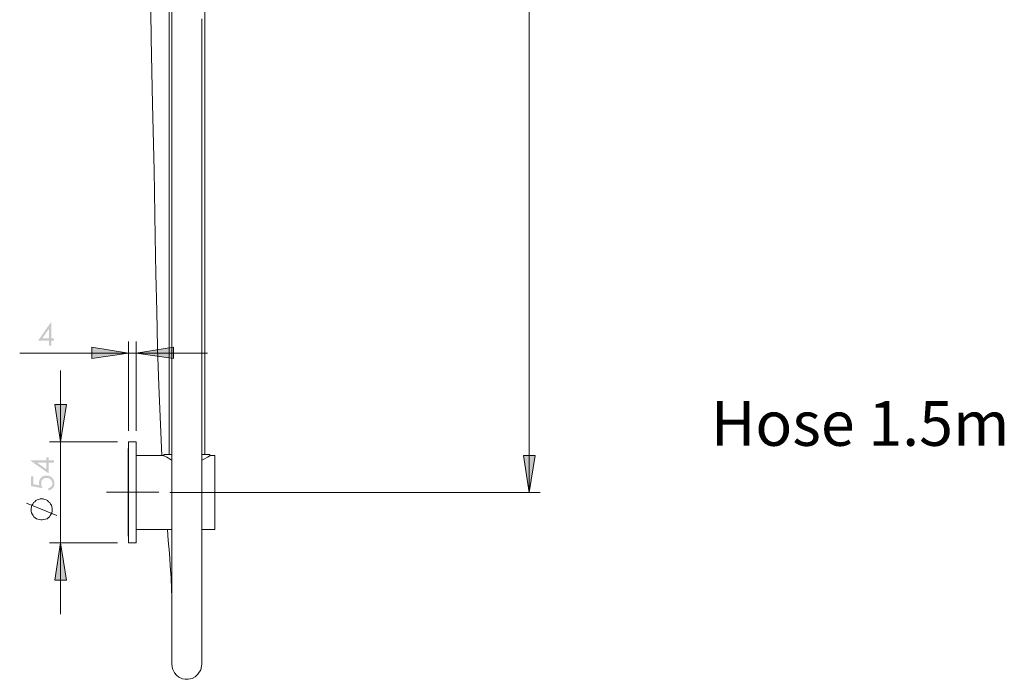
# Model space of a CAD drawing. Units: millimetres. Extents: x 4067 to 4985, y -776 to 564.
# Drawn here: x 4067 to 4594, y -776 to -423 of the extents above; entities that cross this region are included whole.
import ezdxf

# ---------------------------------------------------------------- set-up
doc = ezdxf.new("R2010")
doc.units = ezdxf.units.MM
doc.layers.get('0').update_dxf_attribs({"true_color": 0x000000})
doc.layers.add('Default', color=7, linetype='Continuous', true_color=0x000000)
doc.styles.add('Arial Regular', font='txt')

msp = doc.modelspace()

# ---------------------------------------------------------------- hatches: boundary and pattern name
at = {"layer": 'Default', "true_color": 0x808080, "extrusion": (0, 0, -1)}
h = msp.add_hatch(color=8, dxfattribs=at)
h.paths.add_polyline_path([(-4083.63, -585.07), (-4083.88, -585.07), (-4083.88, -593.57), (-4085.35, -593.57), (-4085.35, -594.72), (-4083.88, -594.72), (-4083.88, -597.56), (-4082.67, -597.56), (-4082.67, -594.72), (-4076.86, -594.72)], flags=0)
h.paths.add_polyline_path([(-4082.67, -593.57), (-4082.67, -588.45), (-4079.07, -593.57)], flags=0)
for points in [[(-4125.26, -601.43), (-4105.56, -604.39), (-4105.56, -598.25)], [(-4129.28, -601.43), (-4149.2, -598.25), (-4149.2, -604.39)], [(-4088.82, -648.89), (-4085.85, -628.97), (-4092, -628.97)], [(-4339.46, -676), (-4336.49, -656.09), (-4342.64, -656.09)], [(-4073.09, -667.23), (-4074.25, -667.23), (-4074.25, -671.55), (-4077.57, -672.16), (-4077.52, -671.97), (-4077.47, -671.78), (-4077.43, -671.59), (-4077.4, -671.41), (-4077.38, -671.32), (-4077.37, -671.23), (-4077.36, -671.15), (-4077.35, -671.06), (-4077.35, -670.98), (-4077.34, -670.9), (-4077.34, -670.81), (-4077.34, -670.73), (-4077.34, -670.63), (-4077.34, -670.53), (-4077.35, -670.43), (-4077.36, -670.33), (-4077.37, -670.23), (-4077.38, -670.13), (-4077.39, -670.04), (-4077.41, -669.94), (-4077.43, -669.85), (-4077.45, -669.75), (-4077.47, -669.66), (-4077.5, -669.57), (-4077.52, -669.48), (-4077.55, -669.39), (-4077.58, -669.3), (-4077.62, -669.22), (-4077.65, -669.13), (-4077.69, -669.05), (-4077.73, -668.97), (-4077.77, -668.89), (-4077.82, -668.8), (-4077.87, -668.73), (-4077.91, -668.65), (-4077.97, -668.57), (-4078.02, -668.49), (-4078.07, -668.42), (-4078.13, -668.35), (-4078.19, -668.27), (-4078.25, -668.2), (-4078.32, -668.13), (-4078.38, -668.06), (-4078.45, -667.99), (-4078.52, -667.93), (-4078.59, -667.86), (-4078.67, -667.8), (-4078.74, -667.74), (-4078.82, -667.68), (-4078.89, -667.63), (-4078.97, -667.57), (-4079.05, -667.52), (-4079.13, -667.47), (-4079.21, -667.43), (-4079.29, -667.38), (-4079.38, -667.34), (-4079.46, -667.3), (-4079.55, -667.26), (-4079.63, -667.22), (-4079.72, -667.19), (-4079.81, -667.15), (-4079.9, -667.12), (-4079.99, -667.09), (-4080.09, -667.07), (-4080.18, -667.04), (-4080.28, -667.02), (-4080.38, -667), (-4080.47, -666.98), (-4080.57, -666.97), (-4080.67, -666.95), (-4080.78, -666.94), (-4080.88, -666.93), (-4080.98, -666.93), (-4081.09, -666.92), (-4081.2, -666.92), (-4081.3, -666.92), (-4081.45, -666.92), (-4081.6, -666.93), (-4081.75, -666.94), (-4081.89, -666.95), (-4082.03, -666.97), (-4082.18, -666.99), (-4082.32, -667.02), (-4082.45, -667.05), (-4082.59, -667.09), (-4082.73, -667.13), (-4082.86, -667.18), (-4082.99, -667.23), (-4083.12, -667.28), (-4083.25, -667.34), (-4083.38, -667.4), (-4083.51, -667.47), (-4083.63, -667.54), (-4083.75, -667.62), (-4083.86, -667.69), (-4083.98, -667.77), (-4084.08, -667.86), (-4084.19, -667.94), (-4084.29, -668.03), (-4084.34, -668.08), (-4084.39, -668.12), (-4084.44, -668.17), (-4084.48, -668.22), (-4084.53, -668.27), (-4084.57, -668.32), (-4084.62, -668.37), (-4084.66, -668.42), (-4084.7, -668.47), (-4084.74, -668.52), (-4084.78, -668.58), (-4084.82, -668.63), (-4084.86, -668.69), (-4084.9, -668.74), (-4084.93, -668.8), (-4084.97, -668.86), (-4085, -668.91), (-4085.07, -669.03), (-4085.1, -669.09), (-4085.13, -669.15), (-4085.16, -669.21), (-4085.19, -669.28), (-4085.22, -669.34), (-4085.25, -669.4), (-4085.27, -669.46), (-4085.32, -669.59), (-4085.36, -669.72), (-4085.4, -669.86), (-4085.44, -669.99), (-4085.47, -670.13), (-4085.5, -670.27), (-4085.52, -670.41), (-4085.54, -670.56), (-4085.55, -670.7), (-4085.56, -670.85), (-4085.57, -671), (-4085.57, -671.16), (-4085.57, -671.25), (-4085.57, -671.34), (-4085.56, -671.43), (-4085.56, -671.52), (-4085.55, -671.61), (-4085.54, -671.7), (-4085.53, -671.78), (-4085.52, -671.87), (-4085.5, -671.96), (-4085.48, -672.04), (-4085.47, -672.12), (-4085.45, -672.2), (-4085.42, -672.29), (-4085.4, -672.37), (-4085.37, -672.45), (-4085.35, -672.52), (-4085.32, -672.6), (-4085.29, -672.68), (-4085.25, -672.75), (-4085.22, -672.83), (-4085.18, -672.9), (-4085.15, -672.98), (-4085.11, -673.05), (-4085.06, -673.12), (-4085.02, -673.19), (-4084.98, -673.26), (-4084.93, -673.33), (-4084.88, -673.4), (-4084.83, -673.46), (-4084.78, -673.53), (-4084.72, -673.59), (-4084.67, -673.66), (-4084.61, -673.72), (-4084.55, -673.78), (-4084.49, -673.84), (-4084.43, -673.9), (-4084.37, -673.96), (-4084.31, -674.01), (-4084.25, -674.06), (-4084.18, -674.11), (-4084.12, -674.16), (-4084.05, -674.21), (-4083.98, -674.26), (-4083.91, -674.31), (-4083.84, -674.35), (-4083.77, -674.39), (-4083.7, -674.43), (-4083.63, -674.47), (-4083.55, -674.51), (-4083.48, -674.54), (-4083.4, -674.58), (-4083.33, -674.61), (-4083.25, -674.64), (-4083.17, -674.67), (-4083.09, -674.7), (-4083.01, -674.72), (-4082.93, -674.75), (-4082.84, -674.77), (-4082.76, -674.79), (-4082.67, -674.81), (-4082.59, -674.83), (-4082.5, -674.85), (-4082.41, -674.86), (-4082.32, -674.87), (-4082.32, -673.63), (-4082.41, -673.61), (-4082.49, -673.59), (-4082.58, -673.57), (-4082.66, -673.54), (-4082.73, -673.52), (-4082.81, -673.49), (-4082.89, -673.46), (-4082.96, -673.43), (-4083.03, -673.4), (-4083.1, -673.37), (-4083.16, -673.34), (-4083.23, -673.3), (-4083.29, -673.27), (-4083.35, -673.23), (-4083.41, -673.19), (-4083.46, -673.15), (-4083.52, -673.11), (-4083.57, -673.06), (-4083.62, -673.02), (-4083.67, -672.97), (-4083.72, -672.92), (-4083.77, -672.87), (-4083.81, -672.81), (-4083.86, -672.76), (-4083.9, -672.7), (-4083.94, -672.64), (-4083.99, -672.58), (-4084.03, -672.52), (-4084.06, -672.46), (-4084.1, -672.39), (-4084.14, -672.33), (-4084.17, -672.26), (-4084.2, -672.19), (-4084.23, -672.12), (-4084.26, -672.04), (-4084.29, -671.97), (-4084.31, -671.9), (-4084.34, -671.83), (-4084.36, -671.76), (-4084.37, -671.68), (-4084.39, -671.61), (-4084.4, -671.54), (-4084.41, -671.46), (-4084.42, -671.39), (-4084.43, -671.31), (-4084.44, -671.24), (-4084.44, -671.16), (-4084.44, -671.08), (-4084.44, -671.01), (-4084.44, -670.94), (-4084.43, -670.86), (-4084.43, -670.79), (-4084.42, -670.72), (-4084.41, -670.65), (-4084.4, -670.58), (-4084.38, -670.51), (-4084.37, -670.44), (-4084.35, -670.37), (-4084.33, -670.3), (-4084.31, -670.23), (-4084.29, -670.17), (-4084.27, -670.1), (-4084.24, -670.03), (-4084.21, -669.97), (-4084.18, -669.91), (-4084.15, -669.84), (-4084.12, -669.78), (-4084.08, -669.72), (-4084.05, -669.66), (-4084.01, -669.6), (-4083.97, -669.54), (-4083.93, -669.48), (-4083.88, -669.42), (-4083.84, -669.36), (-4083.79, -669.3), (-4083.74, -669.25), (-4083.69, -669.19), (-4083.64, -669.13), (-4083.59, -669.08), (-4083.53, -669.03), (-4083.47, -668.97), (-4083.42, -668.92), (-4083.36, -668.87), (-4083.3, -668.82), (-4083.24, -668.78), (-4083.17, -668.73), (-4083.11, -668.69), (-4083.05, -668.65), (-4082.98, -668.61), (-4082.92, -668.57), (-4082.85, -668.54), (-4082.78, -668.5), (-4082.72, -668.47), (-4082.65, -668.44), (-4082.58, -668.41), (-4082.51, -668.38), (-4082.44, -668.35), (-4082.36, -668.33), (-4082.29, -668.31), (-4082.22, -668.29), (-4082.14, -668.27), (-4082.07, -668.25), (-4081.99, -668.23), (-4081.91, -668.22), (-4081.83, -668.21), (-4081.75, -668.2), (-4081.67, -668.19), (-4081.59, -668.18), (-4081.51, -668.17), (-4081.43, -668.17), (-4081.34, -668.17), (-4081.26, -668.17), (-4081.18, -668.17), (-4081.11, -668.17), (-4081.03, -668.17), (-4080.96, -668.18), (-4080.88, -668.18), (-4080.81, -668.19), (-4080.74, -668.2), (-4080.67, -668.21), (-4080.6, -668.23), (-4080.53, -668.24), (-4080.47, -668.26), (-4080.4, -668.27), (-4080.33, -668.29), (-4080.27, -668.31), (-4080.2, -668.34), (-4080.14, -668.36), (-4080.08, -668.38), (-4080.02, -668.41), (-4079.96, -668.44), (-4079.9, -668.47), (-4079.84, -668.5), (-4079.78, -668.53), (-4079.73, -668.57), (-4079.67, -668.6), (-4079.62, -668.64), (-4079.56, -668.68), (-4079.51, -668.72), (-4079.46, -668.76), (-4079.41, -668.8), (-4079.36, -668.85), (-4079.31, -668.89), (-4079.26, -668.94), (-4079.21, -668.99), (-4079.16, -669.04), (-4079.12, -669.09), (-4079.08, -669.14), (-4079.04, -669.2), (-4079, -669.25), (-4078.96, -669.31), (-4078.92, -669.36), (-4078.89, -669.42), (-4078.85, -669.48), (-4078.82, -669.54), (-4078.79, -669.6), (-4078.76, -669.66), (-4078.73, -669.72), (-4078.71, -669.79), (-4078.68, -669.85), (-4078.66, -669.92), (-4078.64, -669.98), (-4078.62, -670.05), (-4078.6, -670.12), (-4078.58, -670.19), (-4078.56, -670.26), (-4078.55, -670.33), (-4078.54, -670.4), (-4078.53, -670.48), (-4078.52, -670.55), (-4078.51, -670.63), (-4078.5, -670.7), (-4078.5, -670.78), (-4078.49, -670.86), (-4078.49, -670.94), (-4078.49, -671.02), (-4078.49, -671.09), (-4078.49, -671.16), (-4078.49, -671.22), (-4078.5, -671.29), (-4078.51, -671.44), (-4078.53, -671.59), (-4078.55, -671.74), (-4078.58, -671.89), (-4078.61, -672.05), (-4078.65, -672.21), (-4078.7, -672.37), (-4078.74, -672.54), (-4078.8, -672.71), (-4078.86, -672.89), (-4078.92, -673.07), (-4078.99, -673.25), (-4079.14, -673.63), (-4073.09, -672.5)], [(-4088.82, -702.91), (-4092, -722.83), (-4085.85, -722.83)]]:
    msp.add_hatch(color=8, dxfattribs=at).paths.add_polyline_path(points, flags=0)
h = msp.add_hatch(color=8, dxfattribs=at)
h.paths.add_polyline_path([(-4072.79, -658.96), (-4072.79, -658.72), (-4081.28, -658.72), (-4081.28, -657.24), (-4082.44, -657.24), (-4082.44, -658.72), (-4085.27, -658.72), (-4085.27, -659.92), (-4082.44, -659.92), (-4082.44, -665.75)], flags=0)
h.paths.add_polyline_path([(-4081.28, -659.92), (-4076.17, -659.92), (-4081.28, -663.53)], flags=0)

# ---------------------------------------------------------------- linework, layer by layer
at = {"layer": 'Default', "color": 18, "lineweight": 0, "true_color": 0x000000}
for p, q in [((4146.87, -276.64), (4146.87, -655.67)), ((4165.94, -655.67), (4165.94, -276.64)), ((4148.35, -408.21), (4148.35, -423.67)), ((4137.12, -418.59), (4137.33, -433.21)), ((4148.35, -423.67), (4148.35, -438.51)), ((4164.46, -428.33), (4164.46, -422.83)), ((4164.46, -433.84), (4164.46, -428.33)), ((4137.33, -433.21), (4137.97, -468.38)), ((4164.46, -439.56), (4164.46, -433.84)), ((4148.35, -438.51), (4148.35, -452.06)), ((4164.46, -453.34), (4164.46, -439.56)), ((4148.35, -452.06), (4148.35, -464.78)), ((4164.46, -468.38), (4164.46, -453.34)), ((4137.97, -468.38), (4138.82, -503.76)), ((4148.35, -464.78), (4148.35, -476.64)), ((4164.46, -484.27), (4164.46, -468.38)), ((4148.35, -476.64), (4148.35, -487.23)), ((4164.46, -501.43), (4164.46, -484.27)), ((4148.35, -487.23), (4148.35, -495.07)), ((4148.35, -495.07), (4148.35, -502.28)), ((4138.82, -503.76), (4139.45, -539.14)), ((4148.35, -502.28), (4148.35, -509.05)), ((4164.46, -519.44), (4164.46, -501.43)), ((4148.35, -509.05), (4148.35, -516.47)), ((4148.35, -516.47), (4148.35, -525.79)), ((4164.46, -537.02), (4164.46, -519.44)), ((4148.35, -525.79), (4148.35, -535.96)), ((4148.35, -535.96), (4148.35, -547.19)), ((4164.46, -553.97), (4164.46, -537.02)), ((4139.45, -539.14), (4139.88, -559.05)), ((4148.35, -547.19), (4148.35, -559.27)), ((4164.46, -573.25), (4164.46, -553.97)), ((4139.88, -559.05), (4140.3, -578.97)), ((4148.35, -559.27), (4148.35, -572.19)), ((4148.35, -572.19), (4148.35, -585.75)), ((4164.46, -591.68), (4164.46, -573.25)), ((4140.3, -578.97), (4140.72, -598.67)), ((4148.35, -585.75), (4148.35, -599.95)), ((4164.46, -609.27), (4164.46, -591.68)), ((4140.72, -598.67), (4141.36, -618.8)), ((4148.35, -599.95), (4148.35, -615.2)), ((4164.46, -626.85), (4164.46, -609.27)), ((4148.35, -615.2), (4148.35, -631.09)), ((4141.36, -618.8), (4142.21, -639.56)), ((4148.35, -631.09), (4148.35, -641.9)), ((4164.46, -644.65), (4164.46, -626.85)), ((4142.21, -639.56), (4143.06, -656.09)), ((4148.35, -641.9), (4148.35, -652.91)), ((4164.46, -662.44), (4164.46, -644.65)), ((4125.26, -652.06), (4125.05, -652.7)), ((4125.05, -652.7), (4125.05, -652.91)), ((4125.05, -652.91), (4125.05, -653.34)), ((4129.29, -648.89), (4125.26, -648.89)), ((4125.26, -648.89), (4125.26, -649.52)), ((4125.26, -649.52), (4125.26, -650.16)), ((4125.26, -650.16), (4125.26, -651.43)), ((4125.26, -651.43), (4125.26, -652.7)), ((4125.26, -651.85), (4125.26, -652.06)), ((4125.26, -652.7), (4125.26, -654.61)), ((4129.29, -648.89), (4129.29, -649.52)), ((4129.29, -649.52), (4129.29, -650.16)), ((4129.29, -650.16), (4129.29, -651.43)), ((4129.29, -651.43), (4129.29, -652.7)), ((4129.29, -652.7), (4129.29, -654.61)), ((4148.35, -652.91), (4148.35, -664.35)), ((4125.05, -653.34), (4125.05, -654.18)), ((4125.05, -654.18), (4125.05, -655.45)), ((4125.05, -655.45), (4125.05, -657.15)), ((4125.05, -657.15), (4125.05, -659.06)), ((4125.26, -654.61), (4125.26, -656.51)), ((4125.26, -656.51), (4125.26, -658.84)), ((4129.29, -654.61), (4129.29, -656.51)), ((4143.9, -656.09), (4129.29, -656.09)), ((4129.29, -656.51), (4129.29, -658.84)), ((4143.9, -656.3), (4144.33, -656.3)), ((4144.11, -655.67), (4144.11, -656.3)), ((4144.11, -655.67), (4144.33, -655.67)), ((4144.33, -655.67), (4144.96, -655.67)), ((4144.33, -656.3), (4145.6, -657.15)), ((4144.96, -655.67), (4146.02, -655.67)), ((4145.6, -657.15), (4147.93, -658.42)), ((4146.02, -655.67), (4147.08, -655.67)), ((4147.08, -655.67), (4148.14, -655.67)), ((4164.46, -655.67), (4165.52, -655.67)), ((4164.46, -658.63), (4166.15, -657.78)), ((4165.52, -655.67), (4166.78, -655.67)), ((4166.15, -657.78), (4167.42, -657.15)), ((4166.78, -655.67), (4167.84, -655.67)), ((4167.42, -657.15), (4168.27, -656.51)), ((4167.84, -655.67), (4168.27, -655.67)), ((4168.27, -655.67), (4168.69, -655.67)), ((4168.27, -656.51), (4168.69, -656.3)), ((4168.69, -656.3), (4168.69, -655.67)), ((4168.69, -656.3), (4168.9, -656.09)), ((4171.44, -656.09), (4168.9, -656.09)), ((4171.44, -656.09), (4171.44, -656.51)), ((4171.44, -656.51), (4171.44, -656.94)), ((4171.44, -656.94), (4171.44, -658)), ((4171.44, -658), (4171.44, -659.27)), ((4125.05, -659.06), (4125.05, -661.18)), ((4125.05, -661.18), (4125.05, -663.5)), ((4125.26, -658.84), (4125.26, -661.39)), ((4125.26, -661.39), (4125.26, -663.93)), ((4129.29, -658.84), (4129.29, -661.39)), ((4129.29, -661.39), (4129.29, -663.93)), ((4147.93, -658.42), (4148.35, -658.63)), ((4164.46, -669.86), (4164.46, -662.44)), ((4171.44, -659.27), (4171.44, -660.75)), ((4171.44, -660.75), (4171.44, -662.66)), ((4171.44, -662.66), (4171.44, -664.78)), ((4125.05, -663.5), (4125.05, -666.05)), ((4125.05, -666.05), (4125.05, -668.8)), ((4125.26, -663.93), (4125.26, -666.89)), ((4125.26, -666.89), (4125.26, -669.86)), ((4129.29, -663.93), (4129.29, -666.89)), ((4129.29, -666.89), (4129.29, -669.86)), ((4148.35, -664.35), (4148.35, -675.79)), ((4171.44, -664.78), (4171.44, -666.89)), ((4171.44, -666.89), (4171.44, -669.44)), ((4125.05, -668.8), (4125.05, -671.56)), ((4125.05, -671.56), (4125.05, -674.52)), ((4125.26, -669.86), (4125.26, -672.83)), ((4125.26, -672.83), (4125.26, -676.01)), ((4129.29, -669.86), (4129.29, -672.83)), ((4129.29, -672.83), (4129.29, -676.01)), ((4164.46, -677.49), (4164.46, -669.86)), ((4171.44, -669.44), (4171.44, -671.98)), ((4171.44, -671.98), (4171.44, -674.52)), ((4125.05, -674.52), (4125.05, -677.28)), ((4125.05, -677.28), (4125.05, -680.24)), ((4125.26, -676.01), (4125.26, -678.97)), ((4125.26, -678.97), (4125.26, -681.94)), ((4129.29, -676.01), (4129.29, -678.97)), ((4129.29, -678.97), (4129.29, -681.94)), ((4148.35, -675.79), (4148.35, -687.66)), ((4164.46, -684.9), (4164.46, -677.49)), ((4171.44, -674.52), (4171.44, -677.28)), ((4171.44, -677.28), (4171.44, -679.82)), ((4125.05, -680.24), (4125.05, -683.21)), ((4125.05, -683.21), (4125.05, -685.75)), ((4125.26, -681.94), (4125.26, -684.9)), ((4129.29, -681.94), (4129.29, -684.9)), ((4171.44, -679.82), (4171.44, -682.36)), ((4171.44, -682.36), (4171.44, -684.9)), ((4125.05, -685.75), (4125.05, -688.29)), ((4125.05, -688.29), (4125.05, -690.84)), ((4125.26, -684.9), (4125.26, -687.87)), ((4125.26, -687.87), (4125.26, -690.62)), ((4129.29, -684.9), (4129.29, -687.87)), ((4129.29, -687.87), (4129.29, -690.62)), ((4148.35, -687.66), (4148.35, -699.31)), ((4164.46, -692.53), (4164.46, -684.9)), ((4171.44, -684.9), (4171.44, -687.02)), ((4171.44, -687.02), (4171.44, -689.14)), ((4171.44, -689.14), (4171.44, -691.05)), ((4125.05, -690.84), (4125.05, -692.95)), ((4125.05, -692.95), (4125.05, -694.65)), ((4125.05, -694.65), (4125.05, -696.34)), ((4125.26, -690.62), (4125.26, -692.95)), ((4125.26, -692.95), (4125.26, -695.29)), ((4129.29, -690.62), (4129.29, -692.95)), ((4129.29, -692.95), (4129.29, -695.29)), ((4164.46, -700.58), (4164.46, -692.53)), ((4171.44, -691.05), (4171.44, -692.53)), ((4171.44, -692.53), (4171.44, -693.8)), ((4171.44, -693.8), (4171.44, -694.86)), ((4171.44, -694.86), (4171.44, -695.5)), ((4125.05, -696.34), (4125.05, -697.61)), ((4125.05, -697.61), (4125.05, -698.46)), ((4125.05, -698.46), (4125.05, -699.1)), ((4125.05, -699.1), (4125.26, -699.73)), ((4125.26, -695.29), (4125.26, -697.4)), ((4125.26, -697.4), (4125.26, -699.1)), ((4125.26, -699.1), (4125.26, -700.58)), ((4125.26, -699.73), (4125.26, -699.95)), ((4129.29, -695.29), (4129.29, -697.4)), ((4129.29, -695.71), (4148.35, -695.71)), ((4129.29, -697.4), (4129.29, -699.1)), ((4129.29, -699.1), (4129.29, -700.58)), ((4146.02, -695.71), (4146.45, -701.64)), ((4148.35, -699.31), (4148.35, -710.96)), ((4164.46, -695.71), (4171.44, -695.71)), ((4171.44, -695.5), (4171.44, -695.71)), ((4125.26, -700.58), (4125.26, -701.64)), ((4125.26, -701.64), (4125.26, -702.49)), ((4125.26, -702.49), (4125.26, -702.91)), ((4125.26, -702.91), (4129.29, -702.91)), ((4129.29, -700.58), (4129.29, -701.64)), ((4129.29, -701.64), (4129.29, -702.49)), ((4129.29, -702.49), (4129.29, -702.91)), ((4146.45, -701.64), (4147.08, -708.42)), ((4164.46, -709.06), (4164.46, -700.58)), ((4147.08, -708.42), (4147.5, -714.99)), ((4164.46, -717.95), (4164.46, -709.06)), ((4147.5, -714.99), (4147.93, -721.56)), ((4148.35, -710.96), (4148.35, -718.8)), ((4148.35, -718.8), (4148.35, -726.64)), ((4164.46, -724.31), (4164.46, -717.95)), ((4147.93, -721.56), (4148.14, -727.7)), ((4164.46, -730.67), (4164.46, -724.31)), ((4148.14, -727.7), (4148.35, -731.94)), ((4148.35, -726.64), (4148.35, -734.27)), ((4164.46, -737.03), (4164.46, -730.67)), ((4148.35, -734.27), (4148.35, -741.47)), ((4164.46, -743.17), (4164.46, -737.03)), ((4148.35, -741.47), (4148.35, -748.04)), ((4164.46, -749.1), (4164.46, -743.17)), ((4148.35, -748.04), (4148.35, -753.12)), ((4164.46, -753.76), (4164.46, -749.1)), ((4148.35, -753.12), (4148.35, -757.57)), ((4148.35, -757.57), (4148.35, -761.39)), ((4164.46, -757.78), (4164.46, -753.76)), ((4164.46, -761.6), (4164.46, -757.78)), ((4148.35, -761.39), (4148.35, -764.35)), ((4164.46, -764.57), (4164.46, -761.6)), ((4148.35, -764.35), (4148.35, -766.68)), ((4148.35, -765.2), (4148.35, -766.9)), ((4148.35, -766.68), (4148.35, -767.75)), ((4148.35, -766.9), (4148.35, -767.96)), ((4148.35, -767.75), (4148.78, -770.28)), ((4163.82, -770.71), (4164.46, -767.75)), ((4164.46, -766.68), (4164.46, -764.57)), ((4164.46, -767.75), (4164.46, -766.68)), ((4148.78, -770.28), (4149.84, -772.4)), ((4149.84, -772.4), (4150.9, -773.67)), ((4150.9, -773.67), (4152.17, -774.73)), ((4160.85, -774.52), (4162.34, -773.04)), ((4162.34, -773.04), (4163.82, -770.71)), ((4152.17, -774.73), (4154.07, -775.58)), ((4154.07, -775.58), (4155.56, -775.79)), ((4155.56, -775.79), (4157.04, -775.79)), ((4157.04, -775.79), (4159.16, -775.37)), ((4159.16, -775.37), (4160.85, -774.52))]:
    msp.add_line(p, q, dxfattribs=at)
at = {"layer": 'Default', "color": 8, "lineweight": 0, "true_color": 0x808080}
for points in [[(4339.46, 231.2), (4339.46, -676)], [(4125.26, -642.95), (4125.26, -595.29)], [(4129.28, -642.95), (4129.28, -595.29)], [(4167.42, -601.43), (4129.28, -601.43), (4125.26, -601.43), (4067, -601.43)], [(4088.82, -741.05), (4088.82, -702.91), (4088.82, -648.89), (4088.82, -610.75)], [(4119.33, -648.89), (4082.89, -648.89)], [(4147.29, -676), (4345.39, -676)], [(4086.91, -688.29), (4070.6, -681.73)], [(4119.33, -702.91), (4082.89, -702.91)]]:
    msp.add_lwpolyline(points, dxfattribs=at)
for points in [[(4125.26, -601.43), (4105.56, -604.39), (4105.56, -598.25)], [(4129.28, -601.43), (4149.2, -598.25), (4149.2, -604.39)], [(4092, -628.97), (4088.82, -648.89), (4085.85, -628.97)], [(4339.46, -676), (4336.49, -656.09), (4342.64, -656.09)], [(4079.5, -679.39), (4078.65, -679.39), (4078.01, -679.39), (4077.16, -679.61), (4076.32, -679.82), (4075.68, -680.24), (4075.05, -680.88), (4074.41, -681.3), (4073.99, -682.15), (4073.56, -682.79), (4073.35, -683.63), (4073.14, -684.48), (4073.14, -685.12), (4073.14, -685.96), (4073.35, -686.81), (4073.78, -687.66), (4074.2, -688.29), (4074.62, -688.93), (4075.26, -689.56), (4075.9, -689.99), (4076.74, -690.2), (4077.59, -690.41), (4078.22, -690.62), (4079.07, -690.62), (4079.92, -690.41), (4080.77, -690.2), (4081.61, -689.99), (4082.25, -689.56), (4082.89, -688.93), (4083.31, -688.29), (4083.73, -687.66), (4084.16, -686.81), (4084.37, -685.96), (4084.37, -685.12), (4084.37, -684.48), (4084.16, -683.63), (4083.95, -682.79), (4083.52, -682.15), (4083.1, -681.3), (4082.46, -680.88), (4081.83, -680.24), (4081.19, -679.82), (4080.34, -679.61)], [(4085.85, -722.83), (4088.82, -702.91), (4092, -722.83)]]:
    msp.add_lwpolyline(points, close=True, dxfattribs=at)
at = {"layer": 'Default', "color": 18, "lineweight": 0, "true_color": 0x000000}
msp.add_lwpolyline([(4141.46, -675.81), (4113.43, -675.81)], dxfattribs=at)

# ---------------------------------------------------------------- texts
at = {"insert": (4436.66, -658.48), "char_height": 23.913, "width": 364.9316, "attachment_point": 7, "style": 'Arial Regular'}
msp.add_mtext('Hose 1.5m', dxfattribs=at)

doc.saveas('drawing.dxf')
